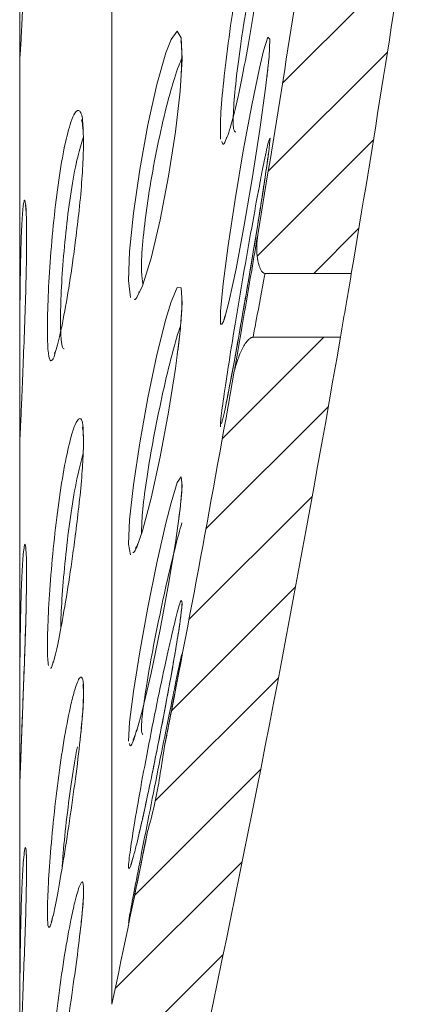
# Model space of a CAD drawing. Units: millimetres. Extents: x -6 to 426, y -6 to 600.
# Drawn here: x 63 to 69, y 143 to 158 of the extents above; entities that cross this region are included whole.
import ezdxf

# ---------------------------------------------------------------- set-up
doc = ezdxf.new("R2010")
doc.units = ezdxf.units.MM
pattern_1 = [(225.0000000000001, (529.7861979868171, -6.763640388908527), (0.561266007566824, -0.5612660075668202), [])]

msp = doc.modelspace()

# ---------------------------------------------------------------- hatches: boundary and pattern name
at = {"linetype": 'Continuous', "lineweight": 0}
h = msp.add_hatch(dxfattribs=at)
h.set_pattern_fill('ANSI31', scale=0.25, angle=180, style=0)
h.set_pattern_definition(pattern_1)
edge = h.paths.add_edge_path(flags=0)
edge.add_arc((-214.0615110907203, 201.6403602281773), 286.15, 350.4110688368209, 351.6250802169583)
edge.add_line((69.0370378044098, 159.9626190049345), (67.71017671767447, 159.9626190049345))
edge.add_spline(control_points=[(67.71017671767447, 159.9626190049345), (67.70070770740756, 159.9626190049345), (67.6911633934559, 159.9610365418322), (67.68210149691811, 159.9582898735636), (67.66944133234335, 159.9544525673038), (67.65740641339005, 159.9483263118483), (67.64634494079735, 159.9410703825162), (67.61554730354317, 159.9208682369492), (67.59052341612403, 159.8919336961841), (67.56942314236028, 159.8617443008108), (67.55253008576835, 159.8375744170345), (67.5378783441696, 159.8117603870616), (67.52509342014025, 159.7851877627965), (67.49586122070775, 159.7244305576566), (67.47561445579902, 159.6585310045368), (67.46565461868602, 159.5918469651812)], knot_values=[0, 0, 0, 0, 2.840703080105348e-05, 2.840703080105348e-05, 2.840703080105348e-05, 6.817192710597728e-05, 6.817192710597728e-05, 6.817192710597728e-05, 0.0001806432207953756, 0.0001806432207953756, 0.0001806432207953756, 0.0002698616526396444, 0.0002698616526396444, 0.0002698616526396444, 0.0004755758432225794, 0.0004755758432225794, 0.0004755758432225794, 0.0004755758432225794], weights=[1, 1, 1, 1, 1, 1, 1, 1, 1, 1, 1, 1, 1, 1, 1, 1], degree=3, periodic=0)
edge.add_arc((-214.0615110907203, 201.6403602281773), 284.65, 350.4795262169484, 351.50517663445726, ccw=False)
edge.add_spline(control_points=[(66.66787958222938, 154.5592418005714), (66.65860872043629, 154.5039626681052), (66.65426414400815, 154.4477320299822), (66.65374739942752, 154.3916832624697), (66.65281245441463, 154.2902743312849), (66.66177368331034, 154.1867948975102), (66.69127173191407, 154.0897664966434), (66.69979386975763, 154.0617344929676), (66.71013296814897, 154.0335148202836), (66.72660389737791, 154.0092840845575), (66.7323472099232, 154.0008349748234), (66.73902780078868, 153.9927931743402), (66.7470076786334, 153.986413938973), (66.75166981173095, 153.9826869590717), (66.75687754081844, 153.9794984425063), (66.76243806309856, 153.9773290056721), (66.76802446964018, 153.9751494700978), (66.77411866501541, 153.9739907425807), (66.78011519012296, 153.9739907425807)], knot_values=[0, 0, 0, 0, 0.0001681534486162008, 0.0001681534486162008, 0.0001681534486162008, 0.0004742376339395314, 0.0004742376339395314, 0.0004742376339395314, 0.0005619856712408371, 0.0005619856712408371, 0.0005619856712408371, 0.0005923319311274889, 0.0005923319311274889, 0.0005923319311274889, 0.000609990254214989, 0.000609990254214989, 0.000609990254214989, 0.0006278089641473517, 0.0006278089641473517, 0.0006278089641473517, 0.0006278089641473517], weights=[1, 1, 1, 1, 1, 1, 1, 1, 1, 1, 1, 1, 1, 1, 1, 1, 1, 1, 1], degree=3, periodic=0)
edge.add_line((66.78011519012296, 153.9739907425807), (68.09046873586647, 153.9739907425807))
h = msp.add_hatch(dxfattribs=at)
h.set_pattern_fill('ANSI31', scale=0.25, angle=180, style=0)
h.set_pattern_definition(pattern_1)
edge = h.paths.add_edge_path(flags=0)
edge.add_spline(control_points=[(66.5972865350376, 153.0048940699864), (66.5920344857717, 153.0048940699868), (66.58674698138418, 153.0040432427501), (66.581699522333, 153.00259163033), (66.57291407759965, 153.0000650004824), (66.56461726450141, 152.9957336761237), (66.55698923874058, 152.9906957082268), (66.54731520535813, 152.9843064443273), (66.5384593970806, 152.9766523603923), (66.53018745940687, 152.9685292660203), (66.51138399467925, 152.9500641464157), (66.4951731240734, 152.9289593424075), (66.4802263984028, 152.9072538979405), (66.46398382310588, 152.8836666371678), (66.44923735524333, 152.8590250631589), (66.43552121562504, 152.8338845055479), (66.37680308778897, 152.726258998902), (66.3336867732977, 152.6080183927467), (66.31251610048446, 152.4872588348223)], knot_values=[0, 0, 0, 0, 1.575614779780762e-05, 1.575614779780762e-05, 1.575614779780762e-05, 4.332832043695932e-05, 4.332832043695932e-05, 4.332832043695932e-05, 7.817825184458381e-05, 7.817825184458381e-05, 7.817825184458381e-05, 0.0001575936569711841, 0.0001575936569711841, 0.0001575936569711841, 0.0002437454462863101, 0.0002437454462863101, 0.0002437454462863101, 0.0006168085922066288, 0.0006168085922066288, 0.0006168085922066288, 0.0006168085922066288], weights=[1, 1, 1, 1, 1, 1, 1, 1, 1, 1, 1, 1, 1, 1, 1, 1, 1, 1, 1], degree=3, periodic=0)
edge.add_arc((-214.0615110907203, 201.6403602281773), 284.65, 348.8957154087668, 350.0563766306776, ccw=False)
edge.add_spline(control_points=[(65.25934687436018, 146.8180946269514), (65.25040383131625, 146.7725295918605), (65.24304905952238, 146.7266477831269), (65.23651105298029, 146.6806759992571), (65.19817345899071, 146.4111064334076), (65.16761300514997, 146.138662050482), (65.09559971579972, 145.8760756683106), (65.0602820120979, 145.7472946040754), (65.02139797825555, 145.6192017476503), (64.99505569409519, 145.4882896138908)], knot_values=[0, 0, 0, 0, 0.0001393031010981963, 0.0001393031010981963, 0.0001393031010981963, 0.0009563466276857535, 0.0009563466276857535, 0.0009563466276857535, 0.001355310818742982, 0.001355310818742982, 0.001355310818742982, 0.001355310818742982], weights=[1, 1, 1, 1, 1, 1, 1, 1, 1, 1], degree=3, periodic=0)
edge.add_arc((-214.0615110907203, 201.6403602281773), 284.65, 348.0831346410518, 348.6228101393224, ccw=False)
edge.add_arc((128.0529178654405, 129.4403602281774), 65, 168.0831346410521, 170.0829510429817)
edge.add_arc((64.22115147910279, 140.6003602281773), 0.2, 170.0829510429845, 270)
edge.add_line((64.22115147910279, 140.4003602281775), (65.50590834460093, 140.4003602281775))
edge.add_arc((128.0529178654405, 129.4403602281774), 63.5, 168.0831346410512, 170.0610685140531, ccw=False)
edge.add_arc((-214.0615110907203, 201.6403602281773), 286.15, 348.0831346410527, 350.2142196878812)
edge.add_line((67.92503811256472, 153.0048940699982), (66.59728653503441, 153.0048940699982))

# ---------------------------------------------------------------- linework, layer by layer
at = {"color": 7, "linetype": 'Continuous', "lineweight": 15}
for p, q in [((63.05291786544046, 273.8403602281775), (63.05291786544046, 129.4403602281774)), ((66.8503839983008, 157.4969092873714), (66.8509313182193, 157.4871474932312)), ((66.78011519012296, 153.9739907425807), (68.09046873586647, 153.9739907425807)), ((67.92503811256472, 153.0048940699982), (66.59728653503441, 153.0048940699982)), ((66.18726074201857, 151.9941798718107), (66.16679005227422, 151.891944540044)), ((66.12018102827358, 151.6900468731644), (66.12001560222404, 151.6887675932241)), ((63.05925829989008, 146.3325914482727), (63.05699015637708, 146.2797787879946)), ((64.86171884655812, 145.4393621503224), (64.82995839502189, 145.3027762193739)), ((64.96467740167816, 145.3381138257693), (64.95340077150684, 145.2821774106757))]:
    msp.add_line(p, q, dxfattribs=at)
at = {"color": 8, "linetype": 'Continuous', "lineweight": 0}
for p, q in [((64.45378192335409, 142.8623536501706), (64.45378192335409, 260.4183668061843)), ((66.10493646586508, 151.6399800291348), (66.10473375441359, 151.6590579293076))]:
    msp.add_line(p, q, dxfattribs=at)
at = {"color": 7, "linetype": 'Continuous', "lineweight": 15, "flags": 128}
for points in [[(64.73500770903308, 153.6097901809719), (64.70645016229025, 153.8657392822703), (64.72301449064196, 154.3101568787167), (64.78178623419296, 154.8929472591719), (64.87682021626449, 155.5560142333331), (64.9991295998874, 156.2327786572275), (65.13613949748321, 156.848382354731), (65.27195672555888, 157.3265521894857), (65.35156399983123, 157.5330004269042), (65.44713549838559, 157.6595942039427), (65.50574889776851, 157.5561429575902), (65.52014065066567, 157.2368288900058), (65.49006279366256, 156.7435474688361), (65.4194038324739, 156.1291211012496), (65.31494584885002, 155.4542004681022), (65.18667280852412, 154.7882053745945), (65.04823044322609, 154.2075176580017), (64.9161856889258, 153.7860570119721), (64.82995839502189, 153.6066054604918), (64.82995839502189, 153.6066054604918)], [(65.50118736770071, 157.5118860336476), (65.50057684512319, 157.5126495913561), (65.51006777589907, 157.45362872808), (65.5173166672547, 157.2815229357586), (65.50670790299125, 156.9806725272517), (65.50666306064966, 156.9801470342606), (65.50666306064966, 156.9801470342606)], [(66.10493646586508, 153.1997896470445), (66.10405373273704, 153.3983792556771), (66.14406911045933, 153.813514269914), (66.22047034071772, 154.40053953777), (66.32567993783357, 155.1002815047893), (66.44894977191086, 155.8393455801035), (66.57654219670383, 156.5333306512109), (66.69308587795956, 157.0971050537989), (66.75546419100135, 157.3575722492439), (66.82343330804122, 157.5672229456638), (66.85306184540093, 157.5346198696809), (66.84094913543493, 157.2647246379635), (66.78909072314252, 156.7905201773726), (66.7029171602311, 156.1613224768877), (66.59091392450489, 155.4408366496083), (66.46476096164304, 154.7065028380218), (66.33888694748055, 154.0443563664923), (66.22869657825538, 153.5365667306734), (66.16679005227422, 153.3024102265342), (66.16679005227422, 153.3024102265342)], [(64.73500770903308, 149.6956145148376), (64.70645016229025, 149.8605740718755), (64.72301449064196, 150.229668580361), (64.78178623419296, 150.7599933051799), (64.87682021626449, 151.3986040874631), (64.9991295998874, 152.0821113814742), (65.13613949748321, 152.7361376162186), (65.27195672555888, 153.2810153048151), (65.35156399983123, 153.5425525554126), (65.44713549838559, 153.7615191804063), (65.50574889776851, 153.7538670935116), (65.52014065066567, 153.5215817802074), (65.49006279366256, 153.0971872924285), (65.4194038324739, 152.5269825387433), (65.31494584885002, 151.8670457471573), (65.18667280852412, 151.1843425145836), (65.04823044322609, 150.5558648743256), (64.9161856889258, 150.0602974276873), (64.82995839502189, 149.811802904657), (64.82995839502189, 149.811802904657)], [(64.70645016229025, 146.8632435003794), (64.72301449064196, 147.1498309161349), (64.78178623419296, 147.6173678177849), (64.87682021626449, 148.2190925757215), (64.9991295998874, 148.8960390478493), (65.13613949748321, 149.5757579431199), (65.27195672555888, 150.1767380611383), (65.35156399983123, 150.4882737998257), (65.44713549838559, 150.7953513364902), (65.50574889776851, 150.8836473482208), (65.52014065066567, 150.7429119585997), (65.49006279366256, 150.3956647601746), (65.4194038324739, 149.8807800073229), (65.31494584885002, 149.2486719762794), (65.18667280852412, 148.562548646498), (65.04823044322609, 147.8985136849603), (64.9161856889258, 147.3384850943623), (64.82995839502189, 147.0257842630141), (64.82995839502189, 147.0257842630141)]]:
    msp.add_lwpolyline(points, dxfattribs=at)
at = {"color": 7, "linetype": 'Continuous', "lineweight": 15}
for radius, start, end in [(286.15, 350.4110688368209, 351.6250802169583), (284.65, 350.4795262169492, 351.5051766344581), (286.15, 348.0831346410527, 350.2142196878812), (284.65, 348.8957154087676, 350.0563766306785), (284.65, 348.0831346410527, 348.6228101393232)]:
    msp.add_arc((-214.0615110907203, 201.6403602281773), radius, start, end, dxfattribs=at)
for points, knots in [([(66.10493646586508, 156.0141845983446), (66.1016792282552, 156.102287106504), (66.0951816594278, 156.2780348348367), (66.13851603650289, 156.8084600129816), (66.21598780071133, 157.4670179374536), (66.32347333454379, 158.2072587175473), (66.44886340530445, 158.944452997516), (66.57857115083596, 159.5959687775409), (66.68307912557191, 160.0235252532263), (66.76866462253417, 160.287722089841), (66.8275828131276, 160.3598992894619), (66.85768837491548, 160.2910740011145), (66.85178893860791, 160.13694438275), (66.85090161134656, 160.1137619285261)], [0, 0, 0, 0, 0.1004231696746761, 0.2003251020996634, 0.3006494275231831, 0.4021481599114241, 0.5050813797252853, 0.6090962978694276, 0.7133496519448643, 0.7803542703884533, 0.8812278868793016, 0.9821356264635018, 1, 1, 1, 1]), ([(63.15683641250814, 160.0785803246201), (63.15696663472443, 160.055603917953), (63.15795333824633, 159.8815099572377), (63.14832809976213, 159.4439826985669), (63.12994675970265, 158.8380383022847), (63.10636367564246, 158.2471165939234), (63.08462166059996, 157.7576349879693), (63.06777573060151, 157.4029904670039), (63.06202824936724, 157.3294848470502), (63.0591616184596, 157.2928229644837)], [0, 0, 0, 0, 0.02464437344790424, 0.1867322704136236, 0.3490452822875597, 0.5117742006936502, 0.6747899175823227, 0.8377972479025827, 1, 1, 1, 1]), ([(63.05567613138635, 157.3019215038814), (63.05526512926224, 157.3142011216061), (63.05371180554755, 157.3606101795778), (63.0530082653089, 157.5645250666232), (63.0529733433076, 157.9870930875342), (63.05290329970683, 158.5386136905942), (63.05450170869096, 159.1416678042676), (63.05633540378392, 159.5859410143905), (63.06022963715156, 159.7756325273387), (63.06059906358712, 159.7936276120992)], [0, 0, 0, 0, 0.0658337909127493, 0.2488093919135585, 0.4316994806409623, 0.6146009407174996, 0.7976160123449529, 0.9808008436680075, 1, 1, 1, 1]), ([(66.77253330143355, 159.1186352207239), (66.75069465075546, 158.9386916186151), (66.70147108188792, 158.5331049172548), (66.59191310371568, 157.8246284089857), (66.46425240789392, 157.1064752287777), (66.33661408453406, 156.5017435484921), (66.2332203073496, 156.1092576888029), (66.18635380922512, 156.0073453091556), (66.16679005227422, 155.9648034273102)], [0, 0, 0, 0, 0.1427494893111443, 0.3217524480564383, 0.5031909978340495, 0.6861449487338103, 0.868985646751216, 1, 1, 1, 1]), ([(66.83437230832612, 157.2045847182573), (66.83355011461151, 157.1935969038047), (66.82890013876147, 157.1314545267284), (66.81667351082467, 157.0299109410923), (66.80660875575893, 156.9463219643764)], [0, 0, 0, 0, 0.1768167709273855, 0.9999999999999999, 0.9999999999999999, 0.9999999999999999, 0.9999999999999999]), ([(63.99410891065133, 156.3070905584274), (63.9937498204589, 156.3078741443807), (63.9921402839235, 156.3113863823839), (64.00868408189979, 156.2512316711952), (64.02094636760728, 156.0976361545783), (64.02256815878707, 155.8101334103132), (64.00118922567106, 155.4134499627164), (63.96035293589136, 154.9549454789282), (63.92090845304836, 154.6364998111941), (63.90199405492592, 154.4837989084123)], [0, 0, 0, 0, 0.02770679326088783, 0.1241891228277536, 0.2712632126195638, 0.4446056562196539, 0.6322812125725499, 0.823671676209685, 1, 1, 1, 1]), ([(66.10473375441359, 151.6590579293076), (66.1025013149964, 151.6689382188462), (66.0973859972404, 151.6915774986066), (66.13884859160532, 152.009517480393), (66.21589915119455, 152.5252941022715), (66.3234909655938, 153.1962193753595), (66.44888374992013, 153.9429236798116), (66.57847062758526, 154.683648507201), (66.68340387246951, 155.2563428327864), (66.76777053507146, 155.6921431606381), (66.82809710749177, 155.9796953568013), (66.84130931865309, 156.0033939341649), (66.84718990939598, 156.0139418759865)], [0, 0, 0, 0, 0.08238089975391018, 0.1887641277284933, 0.2955971521140867, 0.4036807749699025, 0.5132919498872435, 0.62405500002138, 0.7350719549941966, 0.8064236038182724, 0.9138415553961785, 1, 1, 1, 1]), ([(66.1963361781767, 156.0448040418984), (66.19300964840056, 156.0388683115254), (66.18933371006858, 156.0323091101129), (66.19253910254145, 156.036013272452), (66.1928437843543, 156.0363653637807)], [0, 0, 0, 0, 0.9049471117317507, 1, 1, 1, 1]), ([(66.85136692374624, 155.98410260487), (66.85135838778876, 155.9845612712404), (66.85129419737211, 155.988010443222), (66.85024464208152, 155.9703804750181), (66.84933465527763, 155.955094916884)], [0, 0, 0, 0, 0.1329786896092661, 1, 1, 1, 1]), ([(66.16679005227422, 155.9648034273102), (66.16003168547275, 155.954111350851), (66.14021179208282, 155.9227552818826), (66.13059903799365, 155.9577779808243), (66.12426412787806, 155.980858322601)], [0, 0, 0, 0, 0.3409890592546266, 1, 1, 1, 1]), ([(66.83610515807675, 155.8358156220085), (66.83583833917726, 155.8333920870829), (66.82980753356958, 155.7786138533622), (66.80066861849025, 155.5700399552435), (66.74581883583494, 155.2019627129995), (66.67141110236696, 154.7308115720986), (66.5851585249178, 154.2051296693682), (66.49145553337519, 153.6522243366091), (66.39702732090234, 153.1121926705711), (66.3058748115426, 152.6067313184851), (66.25492942196468, 152.3391302218085), (66.22927808260727, 152.2043913062727)], [0, 0, 0, 0, 0.005383065624356019, 0.1216713750711227, 0.244389266070835, 0.3681987658713981, 0.4935787845430319, 0.6196204084052603, 0.7461126976798987, 0.8721660702896451, 1, 1, 1, 1]), ([(63.14146559858079, 155.0166027123739), (63.14138896905285, 155.016943986797), (63.14102151123541, 155.0185804832979), (63.1480348176982, 154.96716466795), (63.15426218405298, 154.8229954880173), (63.15856778960222, 154.6465012591695), (63.15714553297073, 154.5003586518425), (63.15694614854135, 154.4798710972811)], [0, 0, 0, 0, 0.04929527176963085, 0.236383198603946, 0.5541216228768133, 0.9374928520428788, 1, 1, 1, 1]), ([(66.31251610048446, 152.4872588348223), (66.31689042230971, 152.5122261182566), (66.35967724338695, 152.7564401317179), (66.44873817533596, 153.2696683248766), (66.56939000632963, 153.9743448411829), (66.63799158099471, 154.3817468638251), (66.66787958222938, 154.5592418005714)], [0, 0, 0, 0, 0.03920690378870177, 0.3834968812194927, 0.7314049121260581, 1, 1, 1, 1]), ([(66.78011519012296, 153.9739907425807), (66.77408181819226, 153.9746615871929), (66.7620430295782, 153.9760001681017), (66.74284723212247, 153.988266885806), (66.71349984552751, 154.0236696460567), (66.66480080396184, 154.1583037805428), (66.64437547899968, 154.3468591994835), (66.66170938963103, 154.5034880651298), (66.66787958222938, 154.5592418005714)], [0, 0, 0, 0, 0.02869909059099129, 0.05726520575964016, 0.1061600152342697, 0.2463827421355531, 0.7317418022179836, 1, 1, 1, 1]), ([(63.15661934960815, 154.4798844389695), (63.15688589094896, 154.4438556799184), (63.15814574095282, 154.2735600247658), (63.14845528260446, 153.8344929485681), (63.12991253779762, 153.2334381705952), (63.10637297856772, 152.6258326483127), (63.08461877262823, 152.0989430546708), (63.06776555770045, 151.6907488806461), (63.06201225129678, 151.574248205092), (63.05913952912249, 151.5160774680423)], [0, 0, 0, 0, 0.04267440694567916, 0.2017073660167596, 0.3609611971619126, 0.5206230960761182, 0.6805663880628212, 0.8405014515462501, 0.9999999999999999, 0.9999999999999999, 0.9999999999999999, 0.9999999999999999]), ([(63.9012941968266, 154.4838864999253), (63.88638045799496, 154.3656693263326), (63.84423771441686, 154.0316151974818), (63.76045284726649, 153.5220815024342), (63.66586069317498, 153.0215588651551), (63.61412735448937, 152.8411222753436), (63.58836286848862, 152.7512603775728)], [0, 0, 0, 0, 0.1540355714934442, 0.4352685577194755, 0.7187497325949377, 1, 1, 1, 1]), ([(68.09046873586647, 153.9739907425807), (68.06410976173481, 153.8183733050839), (68.00942542808104, 153.4955293342984), (67.95383355752608, 153.1723133161601), (67.92503811256472, 153.0048940699982)], [0, 0, 0, 0, 0.4820205782927344, 1, 1, 1, 1]), ([(64.82995839502189, 153.6066054604918), (64.8218802362602, 153.5940169467978), (64.8083995421133, 153.5730094489401), (64.79943033984534, 153.5809169190917), (64.79583583409465, 153.5840859241027)], [0, 0, 0, 0, 0.5992390802312689, 1, 1, 1, 1]), ([(64.86864119712106, 153.7001844166331), (64.86407811856759, 153.6928704331278), (64.85574507293938, 153.67951371407), (64.86439773293648, 153.6880141997846), (64.86831229728102, 153.6918599187085)], [0, 0, 0, 0, 0.5475883316759088, 0.9999999999999999, 0.9999999999999999, 0.9999999999999999, 0.9999999999999999]), ([(65.51121865090806, 153.6598354766808), (65.51123308142121, 153.6597923324422), (65.51128526413856, 153.6596363169521), (65.51960373540066, 153.5841837553295), (65.51542025025435, 153.4102090414987), (65.49430679137811, 153.1214515532349), (65.46176841360455, 152.8602666222811), (65.4462237337824, 152.7354897770958)], [0, 0, 0, 0, 0.06176311285927206, 0.2233438957750316, 0.4621297291511713, 0.7430412418116715, 1, 1, 1, 1]), ([(66.16679005227422, 153.3024102265342), (66.16014750638749, 153.2814965256363), (66.13260318385608, 153.1947746974831), (66.11949137635418, 153.2003963690078), (66.10954159191112, 153.2046623269909)], [0, 0, 0, 0, 0.2411584412295184, 1, 1, 1, 1]), ([(66.1736810866663, 153.3355012720219), (66.16795776934293, 153.3159371467265), (66.1551501466555, 153.2721566046336), (66.15320189273405, 153.2696013690913), (66.15212425123525, 153.2681879866624)], [0, 0, 0, 0, 0.4468680459334634, 1, 1, 1, 1]), ([(63.05567613138635, 151.4832440814545), (63.0552652076916, 151.4877222999123), (63.05371218039124, 151.5046470857398), (63.0530033233207, 151.6592726610567), (63.05299128536888, 152.0322514374922), (63.05284248582427, 152.5260650010375), (63.05396802723078, 152.9030438492147), (63.05449602461283, 153.0798866056577)], [0, 0, 0, 0, 0.08481386501648175, 0.3205418659325977, 0.5561597011372629, 0.7917921860842083, 1, 1, 1, 1]), ([(66.31251610048446, 152.4872588348223), (66.3450770499743, 152.6067197788463), (66.38524400711037, 152.7540859549956), (66.47765903450534, 152.9061219418674), (66.51846266895416, 152.9594465154993), (66.55421289721778, 152.9901128322528), (66.57760983493051, 153.0029718290741), (66.59202618390361, 153.0043801798467), (66.5972865350376, 153.0048940699864)], [0, 0, 0, 0, 0.6022231425434004, 0.742898211879611, 0.8723500772207236, 0.929297973651836, 0.974201686906168, 1, 1, 1, 1]), ([(63.59707100682397, 152.7947178733545), (63.58599075333757, 152.7711363976329), (63.57404469779237, 152.7457122844441), (63.58270238318698, 152.7569258549412), (63.58332985740333, 152.7577385694296)], [0, 0, 0, 0, 0.9275240220309572, 1, 1, 1, 1]), ([(66.22927808260727, 152.2043913062727), (66.21690722148094, 152.1403919381102), (66.20108551198916, 152.0585399635031), (66.18985832559372, 152.0056827548385), (66.18740958148999, 151.9941541515447)], [0, 0, 0, 0, 0.7818915605875426, 1, 1, 1, 1]), ([(66.16679005227422, 151.891944540044), (66.16008925587846, 151.8602407232726), (66.13709145671407, 151.7514300733439), (66.1260391577938, 151.7158179661239), (66.11820713244094, 151.6905820465547)], [0, 0, 0, 0, 0.291366854182684, 1, 1, 1, 1]), ([(63.48825174833962, 148.0113177601922), (63.48170873104016, 148.0802420539096), (63.46864602164976, 148.2178449330729), (63.47932010658349, 148.6642947199222), (63.51196492544921, 149.2289089857474), (63.56781422942447, 149.8682912081769), (63.6438321608174, 150.5074493517515), (63.73491423338771, 151.0774219954102), (63.82059458965966, 151.4611368291928), (63.90099219966021, 151.7090239776082), (63.96825207880227, 151.7992783724514), (64.01408547333983, 151.73206247769), (64.01691410401543, 151.5614715758103), (64.01786115323182, 151.5043563145575)], [0, 0, 0, 0, 0.09778663152994788, 0.19522466341627, 0.2926801856244562, 0.3904918080155481, 0.4889553651291429, 0.5882569081358633, 0.6883193558858135, 0.7533540787913998, 0.8519259470793251, 0.9504235681727318, 1, 1, 1, 1]), ([(63.0594739432803, 151.5259520448246), (63.05829516333313, 151.513716777162), (63.0569042446449, 151.4992795936279), (63.05888736064742, 151.5131196942168), (63.0591898195438, 151.5152305447902)], [0, 0, 0, 0, 0.8474830034735701, 1, 1, 1, 1]), ([(64.00606499226603, 151.6349863445523), (64.00575072237632, 151.6357269228767), (64.00333010080965, 151.6414311278347), (64.01573251261277, 151.5952858680322), (64.0226591178997, 151.4642381547966), (64.01906170615246, 151.2018333389403), (63.99278111462979, 150.8258383333479), (63.94852772733418, 150.3861888500944), (63.90823581320808, 150.0755834036742), (63.88943927924936, 149.9306832184122)], [0, 0, 0, 0, 0.01350761753259727, 0.1040406076892039, 0.2513159732728635, 0.4278555882650299, 0.6228512819472747, 0.8240567905456944, 1, 1, 1, 1]), ([(65.51659520471583, 150.7775824897482), (65.51660907912299, 150.777413227074), (65.51708813556104, 150.7715689143249), (65.51775945331053, 150.6882981686755), (65.50460283234213, 150.5194656697155), (65.47979551282322, 150.3231253571295), (65.4678528305061, 150.2286036585062)], [0, 0, 0, 0, 0.00803612571631152, 0.2774718774213487, 0.6521621843733214, 1, 1, 1, 1]), ([(63.90102515386741, 150.0230309835808), (63.88620745643664, 149.9063676518851), (63.8441763056079, 149.5754461903322), (63.76014467540006, 149.0379041811909), (63.66679275557215, 148.5030395035002), (63.59136113089687, 148.1449951629949), (63.55607122228446, 148.0430806086608), (63.54127389827033, 148.0003470697677)], [0, 0, 0, 0, 0.1270480529373323, 0.3603782504271429, 0.5955736996024111, 0.8304210115001177, 1, 1, 1, 1]), ([(64.84472874796654, 149.8655986536407), (64.83824406074689, 149.8479744792418), (64.82169337746734, 149.8029927987592), (64.80384160038682, 149.7871435376111), (64.82525081540268, 149.8070600136854), (64.8327118774049, 149.8140008596139)], [0, 0, 0, 0, 0.2956302797845253, 0.7545287787793137, 1, 1, 1, 1]), ([(63.14630361237948, 149.7852627587569), (63.14632049688487, 149.7851670938932), (63.14638927536896, 149.7847774061749), (63.15266256632174, 149.725251707611), (63.15720911180904, 149.5723075708872), (63.15857773071446, 149.3353218928839), (63.15435009417195, 149.1240093528665), (63.15277496304941, 149.0452786117232)], [0, 0, 0, 0, 0.05318965716835364, 0.2166663430740299, 0.4878699310125903, 0.8091907849402004, 1, 1, 1, 1]), ([(64.82995839502189, 149.811802904657), (64.82211884679043, 149.7933325596979), (64.79867913327087, 149.738107490388), (64.78332258712805, 149.7336058189978), (64.77310212697228, 149.7306097577322)], [0, 0, 0, 0, 0.3344558040344952, 1, 1, 1, 1]), ([(63.15277496304941, 149.0452786117232), (63.15189040763096, 148.9889935896451), (63.14894315126537, 148.8014571323035), (63.13668522818568, 148.4082977076939), (63.11911032409023, 147.9117977592725), (63.10008356687092, 147.4200548993555), (63.08292976195105, 146.9761930039737), (63.06949902801432, 146.6147667336183), (63.06251430226791, 146.4178206829153), (63.05987695465399, 146.3487853774911), (63.05925829989008, 146.3325914482727)], [0, 0, 0, 0, 0.06327265101720282, 0.210818586903896, 0.3586902817740958, 0.507293947589075, 0.6561148244363952, 0.8050108110112618, 0.9542604888111977, 1, 1, 1, 1]), ([(64.71286499354426, 144.9376620843893), (64.71044618369149, 144.9343877866042), (64.6974050514799, 144.9167342491571), (64.71811349489678, 145.1085901921517), (64.77540226317876, 145.4987731375333), (64.8733491200536, 146.0680661615062), (64.99775736452227, 146.7364664182698), (65.1370764487641, 147.4403221948421), (65.25892881964035, 148.0192632761993), (65.36682643686424, 148.5015045943343), (65.4508190489654, 148.8406950650389), (65.5029901018728, 149.0210360660059), (65.50753758506914, 148.9969290874184), (65.50818969177215, 148.9934721593456)], [0, 0, 0, 0, 0.02458607927437347, 0.132557054862512, 0.2403064724627809, 0.3491457747109065, 0.4599227306536759, 0.5726851536653785, 0.6866183571439107, 0.7609834379875253, 0.8712283293752421, 0.9815342100396056, 1, 1, 1, 1]), ([(65.51728928645605, 148.9439360229741), (65.51729675766398, 148.9403185689245), (65.51731980460761, 148.929159561859), (65.5098351828077, 148.8348878294857), (65.49068858708176, 148.7002975152101), (65.4801901753666, 148.6264993031238)], [0, 0, 0, 0, 0.1780766265893817, 0.549325107413697, 1, 1, 1, 1]), ([(65.4801901753666, 148.6264993031238), (65.47948539761899, 148.6212464191378), (65.46782510350192, 148.5343393445916), (65.42396528545703, 148.2660817061976), (65.34892596089128, 147.8327180667754), (65.25537030898374, 147.3269123120633), (65.15270972075439, 146.7978664661438), (65.04687989060028, 146.2771153178548), (64.96790073385034, 145.9065911497079), (64.92686942888474, 145.7221826367233), (64.9170357263364, 145.6779866632916)], [0, 0, 0, 0, 0.009750658013244394, 0.161321126656768, 0.3169427271299468, 0.4734658029742316, 0.6313535855506296, 0.7904124135360933, 0.9497695239064464, 1, 1, 1, 1]), ([(63.56078994169127, 148.0722372947), (63.55846333305806, 148.0662202108689), (63.55275291365331, 148.0514519031346), (63.55890049000971, 148.0624013802132), (63.56254334592256, 148.0688896879639)], [0, 0, 0, 0, 0.407432181077782, 0.9999999999999999, 0.9999999999999999, 0.9999999999999999, 0.9999999999999999]), ([(64.70645016229025, 144.1046929253359), (64.70889375069316, 144.124890290818), (64.71377591322141, 144.1652435764988), (64.77657636111724, 144.5019916966305), (64.87302518188869, 145.0031592629322), (64.99785394044864, 145.6406445233612), (65.13702173154786, 146.3426980849769), (65.25903000813275, 146.9510748655609), (65.36655527828577, 147.4812524214978), (65.4524090591093, 147.8977096989021), (65.51063479080392, 148.1708566874965), (65.51437784631742, 148.1759523614193), (65.51591559877113, 148.1780458075493)], [0, 0, 0, 0, 0.1044343933373731, 0.2086544858042937, 0.3139287638186402, 0.4210772278074661, 0.5301461250211097, 0.6403474538638865, 0.7122767113433462, 0.8189105385168564, 0.9256033572672413, 1, 1, 1, 1]), ([(65.51803621286024, 148.1790114921179), (65.51781593652038, 148.1774810211602), (65.51752173777948, 148.1754369403977), (65.51654512376979, 148.1684279683652), (65.5049369760867, 148.0982819307685), (65.47245672745692, 147.9216527234032), (65.41172663825262, 147.6014954133004), (65.34787951902752, 147.2704360850159), (65.30225839628827, 147.0377200133314), (65.28865261341514, 146.9683161023283)], [0, 0, 0, 0, 0.0377996594988398, 0.0504848239072892, 0.2018423951673815, 0.41943370167223, 0.6563909326622125, 0.8975239958431334, 1, 1, 1, 1]), ([(63.54127389827033, 148.0003470697677), (63.53590175726811, 147.9864029266443), (63.52871891500206, 147.9677588552133), (63.52419137773438, 147.9746714139689), (63.52305004438119, 147.9764139802693)], [0, 0, 0, 0, 0.7479129853600047, 1, 1, 1, 1]), ([(63.54127389827033, 144.1290685773417), (63.53629235344067, 144.1119071004343), (63.51336894317171, 144.0329356991071), (63.48443008193397, 144.0062824059052), (63.46967544847246, 144.1829810600522), (63.47904456410504, 144.5567853368668), (63.51203944897622, 145.0831209134641), (63.56779256918878, 145.7043424473929), (63.64384376410942, 146.3525113827301), (63.73488943364634, 146.9562971317438), (63.82066954444906, 147.3899215165404), (63.90078329819096, 147.6966115319612), (63.96951294669623, 147.86181676312), (64.01835162123496, 147.8307010332421), (64.02976374073467, 147.5870619025888), (64.00232383974196, 147.162544761675), (63.9414061469314, 146.604595880771), (63.85676219926415, 145.9702069880506), (63.76066954875603, 145.3251859627296), (63.66665102357035, 144.7482376200784), (63.59138532462555, 144.334349895844), (63.55607836986326, 144.1897150539905), (63.54127389827033, 144.1290685773417)], [0, 0, 0, 0, 0.01488163019400912, 0.06848030602381197, 0.1216947953256523, 0.1747195802505639, 0.2277538832305621, 0.2809819723046017, 0.3345648376172061, 0.3886037263212204, 0.4430566916396422, 0.4784479257189904, 0.5320897328699377, 0.5856911354535465, 0.6386955598804885, 0.6912151472622825, 0.7439015009089802, 0.7972913204191004, 0.8514730613484377, 0.9060879334570082, 0.9606219644057818, 0.9999999999999999, 0.9999999999999999, 0.9999999999999999, 0.9999999999999999]), ([(64.01458860724995, 147.7194033521393), (64.01437750464072, 147.72013690903), (64.01335558967673, 147.7236879440695), (64.0219916161526, 147.6658541246304), (64.02184908943343, 147.5198089893785), (64.00834890967405, 147.2596119831948), (63.98333859987531, 147.0158319191575), (63.97147940361663, 146.9002381641546)], [0, 0, 0, 0, 0.03995271890595279, 0.1934049105544529, 0.4345772338512455, 0.7318921833844998, 1, 1, 1, 1]), ([(64.82995839502189, 147.0257842630141), (64.82234993059308, 147.0015750760473), (64.7827573532685, 146.8755964221484), (64.73621163465111, 146.7584766535667), (64.72506306274579, 146.809668904412), (64.72153619100197, 146.8258636694933)], [0, 0, 0, 0, 0.1398796530749943, 0.7278993064308447, 0.9999999999999999, 0.9999999999999999, 0.9999999999999999, 0.9999999999999999]), ([(64.83058701770858, 147.039355051975), (64.8212048600684, 147.0068241745814), (64.79709094251291, 146.9232136741463), (64.77131831977101, 146.8731705346206), (64.7766513661694, 146.8804394728551), (64.77780418357804, 146.8820107621165)], [0, 0, 0, 0, 0.3329766814311384, 0.8558129751956989, 1, 1, 1, 1]), ([(64.99505569409519, 145.4882896138908), (65.03048883120925, 145.6171312964672), (65.13817062800888, 146.0086829628555), (65.19893701540457, 146.458015328207), (65.25166486028763, 146.7723051765558), (65.25934687436018, 146.8180946269514)], [0, 0, 0, 0, 0.2952689583252069, 0.8973264734932901, 1, 1, 1, 1]), ([(63.05699015637708, 146.2797787879946), (63.05695634535539, 146.2789696735746), (63.05655752388554, 146.269425679093), (63.05587880146356, 146.2635946717061), (63.05639438452351, 146.2679337418028), (63.05645666160069, 146.2684578563941)], [0, 0, 0, 0, 0.07530828741462735, 0.8883068473091562, 1, 1, 1, 1]), ([(64.9170357263364, 145.6779866632916), (64.9009984582002, 145.6062267841864), (64.88098359041521, 145.5166688569654), (64.86513029093464, 145.4521352890817), (64.86197972910611, 145.4393103881277)], [0, 0, 0, 0, 0.8012677529731476, 1, 1, 1, 1]), ([(64.82995839502189, 145.3027762193739), (64.82207577053566, 145.270456181727), (64.80145450207954, 145.1859056397081), (64.78790560156301, 145.1412840620594), (64.77953586328829, 145.1137193954016)], [0, 0, 0, 0, 0.3822570130870066, 1, 1, 1, 1]), ([(64.95340077150684, 145.2821774106757), (64.9458341614071, 145.2445806181096), (64.93290247056382, 145.1803259397627), (64.92109801478625, 145.1222192127368), (64.9162005996576, 145.0981119798941)], [0, 0, 0, 0, 0.5851214811664682, 1, 1, 1, 1]), ([(63.15007602344247, 145.1849877172828), (63.15003497639952, 145.1851815207189), (63.14916141029323, 145.1893060593058), (63.1536725361965, 145.159351508151), (63.15679975069668, 145.0630492322773), (63.15866901083871, 144.8797194721575), (63.15485753351948, 144.6936976624312), (63.15337275523177, 144.6212320222305)], [0, 0, 0, 0, 0.006577287583416197, 0.1399783046529063, 0.4141472264550716, 0.7717783932935869, 1, 1, 1, 1]), ([(64.78032620273996, 145.1134130498023), (64.77046636865441, 145.0760816239492), (64.75220519295169, 145.006940934478), (64.73652983785166, 144.9707627214595), (64.74000048273172, 144.9772965139784), (64.74037601298039, 144.9780034825146)], [0, 0, 0, 0, 0.5113886433752093, 0.947131339950872, 1, 1, 1, 1]), ([(63.15321348642772, 144.6212389341196), (63.15162226491736, 144.532832054607), (63.14734584762471, 144.2952380390222), (63.12945299834553, 143.7804099946167), (63.10651588953294, 143.1685425028956), (63.08450790448467, 142.5804149340749), (63.06805765476781, 142.0939652844806), (63.05923222624631, 141.7888470261575), (63.05667632919256, 141.7043994220332), (63.05567613138635, 141.6713525869688)], [0, 0, 0, 0, 0.09479028774663543, 0.2547494632588078, 0.4151185138956222, 0.5757702039110212, 0.7364136289786339, 0.896850888564377, 1, 1, 1, 1]), ([(63.54127389827033, 141.0964342213353), (63.53629235344067, 141.0725748532302), (63.51336894317171, 140.9627819872555), (63.48443008193397, 140.8766067237445), (63.46967544847246, 140.9768149227713), (63.47904456410504, 141.2841344684527), (63.51203944897622, 141.7614033351348), (63.56779256918878, 142.3562529994194), (63.64384376410942, 143.0037161209418), (63.73488943364634, 143.6327166719795), (63.82066954444906, 144.1094310722021), (63.90078329819096, 144.4718455865597), (63.96951294669623, 144.7023817171018), (64.01835162123496, 144.7497077782552), (64.02976374073467, 144.5800924596144), (64.00232383974196, 144.2167908780704), (63.9414061469314, 143.7010511603559), (63.85676219926415, 143.0854409446685), (63.76066954875603, 142.4332547479955), (63.66665102357035, 141.8231630698962), (63.59138532462555, 141.3593361698515), (63.55607836986326, 141.1741036215419), (63.54127389827033, 141.0964342213353)], [0, 0, 0, 0, 0.01488163019400889, 0.06848030602381218, 0.1216947953256521, 0.1747195802505636, 0.2277538832305619, 0.2809819723046016, 0.3345648376172057, 0.3886037263212202, 0.4430566916396418, 0.4784479257189904, 0.5320897328699379, 0.5856911354535467, 0.6386955598804884, 0.6912151472622823, 0.7439015009089797, 0.7972913204191006, 0.8514730613484374, 0.9060879334570082, 0.9606219644057817, 1, 1, 1, 1]), ([(64.01910347498176, 144.6218106454909), (64.01896808918025, 144.6224366710523), (64.0181203120577, 144.6263568025776), (64.02307601250357, 144.5807643711557), (64.01867402811365, 144.4531528066051), (64.00088771535627, 144.2197287934479), (63.97438651712616, 143.9955030473199), (63.96229969060676, 143.8932368150114)], [0, 0, 0, 0, 0.02767928085826122, 0.1733258642920795, 0.4256588114980309, 0.7380510025180752, 1, 1, 1, 1]), ([(63.54845161956962, 144.1700536468795), (63.54441645279974, 144.1531928196147), (63.53501046725103, 144.1138901819201), (63.52498269428031, 144.1056860807536), (63.54212828668085, 144.1301853462662), (63.54613350641364, 144.1359083880467)], [0, 0, 0, 0, 0.3654041120951705, 0.8517580546018778, 1, 1, 1, 1]), ([(64.73162395484394, 144.2103973496239), (64.72572632732124, 144.1826239326985), (64.71648521162649, 144.1391051858747), (64.70994108459843, 144.1186262662042), (64.71263525929169, 144.1266423505378), (64.7127832890136, 144.1270827892133)], [0, 0, 0, 0, 0.6250465047262045, 0.9793984177434543, 1, 1, 1, 1])]:
    msp.add_open_spline(points, degree=3, knots=knots, dxfattribs=at)
at = {"color": 8, "linetype": 'Continuous', "lineweight": 0}
for points, knots in [([(66.81982704836389, 159.578957010425), (66.80469266754142, 159.5244393719583), (66.75134221073483, 159.3322583405467), (66.64530241383898, 158.8340454699698), (66.52064637114643, 158.1717918069918), (66.41310521149069, 157.497498087903), (66.33473167418231, 156.894142709352), (66.29460697450111, 156.4288579862134), (66.29224464773222, 156.1425752469633), (66.32241292872857, 156.1279977046185), (66.3358873425999, 156.1214867655692)], [0, 0, 0, 0, 0.05640752197555386, 0.1988430911069818, 0.3397778454420951, 0.4786501270889401, 0.6157817562092197, 0.7522228849651463, 0.8893323953001104, 1, 1, 1, 1]), ([(63.0591616184596, 157.2928229644837), (63.0591494142426, 157.2926382928014), (63.05699172196171, 157.2599885403894), (63.05633206110576, 157.2810144850147), (63.05567613138635, 157.3019215038814)], [0, 0, 0, 0, 0.005656143419900168, 1, 1, 1, 1]), ([(65.51962515413322, 157.2482663636635), (65.50277775119764, 157.210820235253), (65.44589719961402, 157.0843938390419), (65.33272288357728, 156.7158704592031), (65.19404396720154, 156.1559841796376), (65.06926337709854, 155.5328432003004), (64.97179330527558, 154.9203687779688), (64.91247309666267, 154.3860091650478), (64.89302281777589, 153.9853961495057), (64.91536869672916, 153.8683393449512), (64.9254384371983, 153.8155899478717)], [0, 0, 0, 0, 0.0601482085821239, 0.2030736306361603, 0.3445528286744849, 0.4834380694404782, 0.6197144289040697, 0.7544449304383393, 0.8893453317943197, 1, 1, 1, 1]), ([(63.54127389827033, 152.6538177408335), (63.53629235332926, 152.6507014851501), (63.5133689425478, 152.6363615143229), (63.48443009297523, 152.7290445788723), (63.46967540899948, 153.0499160870906), (63.47904471052232, 153.5394479518984), (63.51203890160821, 154.1402846807061), (63.56779462606607, 154.7868331202714), (63.64383600387407, 155.4081404830014), (63.7349187577496, 155.9357507199886), (63.8205755428661, 156.2643750382792), (63.9010460324929, 156.4487286630344), (63.96792654609169, 156.4684721977771), (64.01248766404285, 156.3486361728753), (64.01553434644336, 156.166745031199), (64.01635404151318, 156.1178081049181)], [0, 0, 0, 0, 0.02458065565536375, 0.1131119910655318, 0.2010087483664345, 0.2885921624445316, 0.3761912979208603, 0.4641105185751095, 0.5526157390453189, 0.641874193792211, 0.7318165974439617, 0.7902738851726329, 0.8788764625192809, 0.967412301830935, 1, 1, 1, 1]), ([(64.01852832628344, 156.0370645462482), (63.99001130637623, 155.9484562954355), (63.92992354471869, 155.7617512514627), (63.84194836249014, 155.2955031352973), (63.76622022144545, 154.7438482948298), (63.71060556762393, 154.1652047673207), (63.67775253630805, 153.6285812411294), (63.66831817175978, 153.1897851311539), (63.68338193875468, 152.9055560552117), (63.70829193562656, 152.8225044702846), (63.72657581661304, 152.8297255170657), (63.72727519625539, 152.8300017304761)], [0, 0, 0, 0, 0.1148944220900182, 0.2420922197626139, 0.3682090029360829, 0.4935264177823171, 0.6184424464111308, 0.7433735183870864, 0.8687464297803867, 0.9949793987894577, 1, 1, 1, 1]), ([(66.84718990939598, 156.0139418759865), (66.84935204075725, 156.0207984569976), (66.86234383153476, 156.0619982043979), (66.84550409048313, 155.8980068879184), (66.79527928948971, 155.5262919784602), (66.70646569048483, 154.9472769982473), (66.5925878856441, 154.2471854909065), (66.46399568017966, 153.4907860084074), (66.33695862269303, 152.7752776898371), (66.24137113645372, 152.2608777429388), (66.20050673203048, 152.0594663546391), (66.18726074201857, 151.9941798718107)], [0, 0, 0, 0, 0.02549956158682168, 0.1532214808663659, 0.2806543182917657, 0.4089657607068765, 0.5389488727791865, 0.6707005908250259, 0.8035527183572528, 0.9363226072370971, 1, 1, 1, 1]), ([(63.05449602461283, 153.0798866056577), (63.05454884423068, 153.1027221599554), (63.05505377961515, 153.3210213419076), (63.05872529825763, 153.7628128896933), (63.06869485793266, 154.3199569382584), (63.08560266673692, 154.764494836688), (63.1049537130292, 155.0070507040761), (63.12511794568388, 155.1094758481192), (63.14342802199405, 155.0615820839568), (63.15680755215942, 154.8454844945115), (63.15667522076308, 154.5884190850176), (63.15661934960815, 154.4798844389695)], [0, 0, 0, 0, 0.01561697108843321, 0.1492922820613694, 0.2830736742132939, 0.4169181768944064, 0.5507983735363235, 0.6351435120192929, 0.768837058987318, 0.9024015404028105, 1, 1, 1, 1]), ([(66.78011519012296, 153.9739907425807), (66.77798680626745, 153.9625936916506), (66.73472508364682, 153.7309362043154), (66.67190454084573, 153.3970174786397), (66.61348341498694, 153.0900099305383), (66.59728653503441, 153.0048940699982)], [0, 0, 0, 0, 0.03604977693225158, 0.7327510243258408, 1, 1, 1, 1]), ([(65.49580560488118, 153.1782175807695), (65.48670843498837, 153.1517733819716), (65.43732785013742, 153.0082309376818), (65.3324745667386, 152.6182857165315), (65.19416694701602, 152.0255567400556), (65.06902085863828, 151.3943579605317), (64.97262263581285, 150.8089008797166), (64.9103692927855, 150.3140677355001), (64.90546035349541, 150.1182150163892), (64.9030606311834, 150.0224729197418)], [0, 0, 0, 0, 0.03773181643864446, 0.2048130556183224, 0.3702036445469559, 0.5325618716381241, 0.6918702905523143, 0.8493715861800064, 0.9999999999999999, 0.9999999999999999, 0.9999999999999999, 0.9999999999999999]), ([(63.58836286848862, 152.7512603775728), (63.58819071320374, 152.7505981566111), (63.56859190726743, 152.6752084283814), (63.55487264800183, 152.6644659036103), (63.54127389827033, 152.6538177408335)], [0, 0, 0, 0, 0.008783968021632636, 1, 1, 1, 1]), ([(63.05913952912249, 151.5160774680423), (63.0591347014805, 151.5159743001624), (63.05698607855345, 151.470057707236), (63.05633036832739, 151.47665830964), (63.05567613138635, 151.4832440814545)], [0, 0, 0, 0, 0.002246853986207342, 1, 1, 1, 1]), ([(64.01687637218936, 151.239880843914), (63.98891134046278, 151.1359343993428), (63.92937337934598, 150.9146309001846), (63.84200065992525, 150.4158582761426), (63.76603290987293, 149.8465970711256), (63.71129748585997, 149.2805855447884), (63.68032934393193, 148.8289888306533), (63.67741685311501, 148.6400180668986), (63.67635724841318, 148.5712678725405)], [0, 0, 0, 0, 0.1638381621945139, 0.348813840999794, 0.5322174690743776, 0.7144586265586567, 0.89611607355904, 0.9999999999999999, 0.9999999999999999, 0.9999999999999999, 0.9999999999999999]), ([(65.51645081710956, 150.1800856617585), (65.50063236126323, 150.1252035041545), (65.44475181493715, 149.9313258602025), (65.3326962798127, 149.4786368545007), (65.19405093247167, 148.8593480410038), (65.06926153575239, 148.2360128178363), (64.97179388905067, 147.6797891610306), (64.9124725699129, 147.2519867080848), (64.89302257344514, 146.9871482948644), (64.91537215604683, 146.9723737798424), (64.92544517848489, 146.9657148625835)], [0, 0, 0, 0, 0.05664244760089564, 0.2000960743518261, 0.3420981323253736, 0.4814966466255498, 0.6182766380680421, 0.7535050586058221, 0.8889040068583964, 1, 1, 1, 1]), ([(63.05567613138635, 146.2526129867589), (63.05526500744679, 146.2492315375773), (63.05371122334816, 146.2364518342817), (63.05301594110131, 146.3403660937462), (63.0529454760707, 146.6577005880465), (63.05300713263557, 147.1340917716167), (63.05411383433182, 147.7131170439104), (63.05856582784043, 148.3299985764913), (63.06874235163002, 148.9151173199977), (63.08557228124062, 149.4022020907202), (63.10501487666568, 149.6972371337712), (63.12495336552354, 149.8519519790695), (63.14275544626423, 149.8802591298915), (63.14939603477239, 149.7485259665647), (63.15228053588214, 149.6913044634754)], [0, 0, 0, 0, 0.03340962087131864, 0.1262668811533573, 0.2190807452919458, 0.3119003802126535, 0.4047776712213652, 0.4977411126247426, 0.5907783273479266, 0.6838594317912067, 0.7769653593181919, 0.8356225210779187, 0.9285986445603445, 0.9999999999999999, 0.9999999999999999, 0.9999999999999999, 0.9999999999999999]), ([(63.1548678183434, 149.1643367940771), (63.15287643825002, 149.0401934320809), (63.14828032686353, 148.75367017041), (63.12952788034306, 148.1919503570136), (63.10649576273761, 147.5811036138109), (63.08451330519654, 147.0178839716206), (63.06805619551039, 146.5750277108279), (63.05923244368057, 146.3209531812501), (63.0566763903488, 146.271834552913), (63.05567613138635, 146.2526129867589)], [0, 0, 0, 0, 0.1190193454843167, 0.2746970157864893, 0.4307735903985546, 0.5871252391965996, 0.7434688442684062, 0.899611802132509, 0.9999999999999999, 0.9999999999999999, 0.9999999999999999, 0.9999999999999999]), ([(65.50818969177215, 148.9934721593456), (65.51461207803766, 148.992729096217), (65.52868921268816, 148.991100386999), (65.49613614688121, 148.7188759280386), (65.42475321016798, 148.263713505896), (65.31787364506624, 147.6583146860355), (65.18714775024534, 146.9690841339881), (65.04733302587272, 146.2765161825043), (64.93365284717845, 145.7445509903739), (64.87938635325406, 145.5143187192413), (64.86171884655812, 145.4393621503224)], [0, 0, 0, 0, 0.1117246320092595, 0.2448875890579925, 0.3783048300276277, 0.5134684445467947, 0.6511505307709667, 0.7910789749022243, 0.9319817194204469, 1, 1, 1, 1]), ([(65.51591559877113, 148.1780458075493), (65.51777078431121, 148.1850657257302), (65.52588046922426, 148.2157523192492), (65.49484784655112, 148.041536708202), (65.42506027595289, 147.6701279218548), (65.3379172789945, 147.2191776188649), (65.27813710167936, 146.9140142117741), (65.25934687436018, 146.8180946269514)], [0, 0, 0, 0, 0.07849381048873233, 0.3431247479208381, 0.6082610165190101, 0.8768678033435805, 0.9999999999999999, 0.9999999999999999, 0.9999999999999999, 0.9999999999999999]), ([(63.92903227092972, 146.7787168760939), (63.89986093712912, 146.6145562895296), (63.84024914968256, 146.2790931920856), (63.7671202810842, 145.7088274320874), (63.71854344020392, 145.2432895234621), (63.70427160444831, 145.0273166386348), (63.69991289801771, 144.9613571910833)], [0, 0, 0, 0, 0.2827807564246122, 0.5778640929181844, 0.871077097270763, 1, 1, 1, 1]), ([(64.99505569409109, 145.4882896138717), (64.96823711625382, 145.3553431933089), (64.9079475993675, 145.0564729282257), (64.84683212763764, 144.7578039642382), (64.78296716459943, 144.4489779363091), (64.72578433224896, 144.1776342415757), (64.71285341177588, 144.1288502305985), (64.70645016229025, 144.1046929253359)], [0, 0, 0, 0, 0.1725981629857581, 0.3880093838251911, 0.4536216452694606, 0.7294394528076845, 1, 1, 1, 1]), ([(63.05315143499263, 141.7018098062951), (63.05307067516958, 141.774408846212), (63.05290915050216, 141.919611439953), (63.05301693046783, 142.36178694166), (63.05411098988895, 142.9116399029805), (63.05856739742001, 143.5248870927082), (63.06873891778912, 144.1275744626361), (63.08558445291999, 144.6530985610408), (63.10497669743916, 144.9946425747555), (63.12505879481239, 145.2064062747219), (63.14380011634364, 145.2807088226329), (63.15675241706037, 145.1493340637737), (63.15989437181076, 144.9135944648285), (63.15471099188369, 144.68676976981), (63.15321348642772, 144.6212389341196)], [0, 0, 0, 0, 0.09049372185067786, 0.1809930702266231, 0.271548633415296, 0.3621881934284131, 0.4528996825907436, 0.5436539643267834, 0.6344324486240807, 0.6916233104646018, 0.7822752355327102, 0.8728396467225321, 0.9632627116887953, 1, 1, 1, 1]), ([(64.77953586328829, 145.1137193954016), (64.76270952391621, 145.0509184447002), (64.72509277852475, 144.9105214563439), (64.71721755326223, 144.9280012010378), (64.71286499354426, 144.9376620843893)], [0, 0, 0, 0, 0.4473098136683047, 1, 1, 1, 1])]:
    msp.add_open_spline(points, degree=3, knots=knots, dxfattribs=at)

doc.saveas('drawing.dxf')
